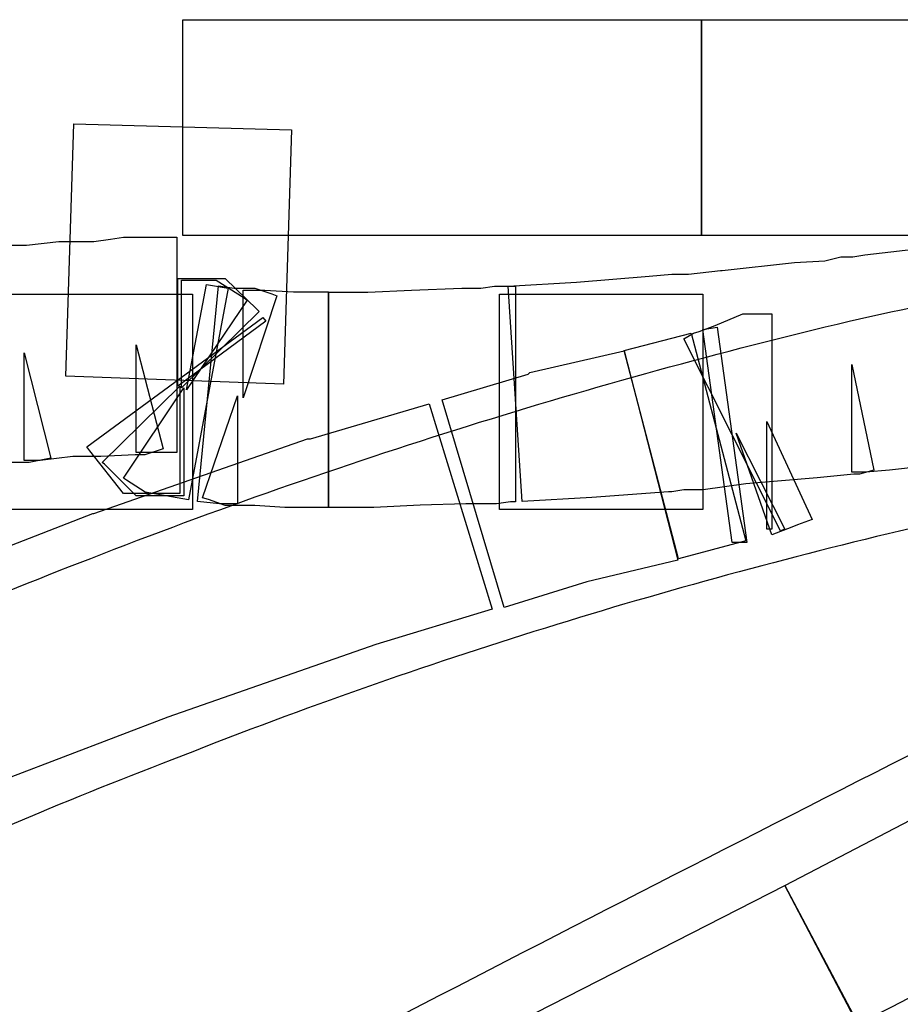
# Model space of a CAD drawing. Units: millimetres. Extents: x 10152 to 11610, y -2711 to -1680.
# Drawn here: x 10440 to 10448, y -2148 to -2139 of the extents above; entities that cross this region are included whole.
import ezdxf

# ---------------------------------------------------------------- set-up
doc = ezdxf.new("R2010")
doc.units = ezdxf.units.MM
doc.layers.add('layer 1', color=7, linetype='Continuous')

# ---------------------------------------------------------------- blocks, each defined once
blk = doc.blocks.new('HAI-I')
at = {"layer": 'layer 1', "color": 7}
for points, knots in [([(16175.8504, 4974.0451), (16175.8504, 4974.0451), (16180.4602, 4974.0451), (16180.4602, 4974.0451), (16180.4602, 4974.0451), (16180.4602, 4974.0451), (16180.4602, 4975.9621), (16180.4602, 4975.9621), (16180.4602, 4975.9621), (16180.4602, 4975.9621), (16175.8504, 4975.9621), (16175.8504, 4975.9621), (16175.8504, 4975.9621), (16175.8504, 4975.9621), (16175.8504, 4974.0451), (16175.8504, 4974.0451)], [0, 0, 0, 0, 0.25, 0.25, 0.25, 0.25, 0.5, 0.5, 0.5, 0.5, 0.75, 0.75, 0.75, 0.75, 1, 1, 1, 1]), ([(16180.4594, 4974.0451), (16180.4594, 4974.0451), (16185.0699, 4974.0451), (16185.0699, 4974.0451), (16185.0699, 4974.0451), (16185.0699, 4974.0451), (16185.0699, 4975.9621), (16185.0699, 4975.9621), (16185.0699, 4975.9621), (16185.0699, 4975.9621), (16180.4594, 4975.9621), (16180.4594, 4975.9621), (16180.4594, 4975.9621), (16180.4594, 4975.9621), (16180.4594, 4974.0451), (16180.4594, 4974.0451)], [0, 0, 0, 0, 0.25, 0.25, 0.25, 0.25, 0.5, 0.5, 0.5, 0.5, 0.75, 0.75, 0.75, 0.75, 1, 1, 1, 1]), ([(16174.8819, 4975.0377), (16174.8819, 4975.0377), (16174.8106, 4972.7933), (16174.8106, 4972.7933), (16174.8106, 4972.7933), (16174.8106, 4972.7933), (16176.7451, 4972.7219), (16176.7451, 4972.7219), (16176.7451, 4972.7219), (16176.7451, 4972.7219), (16176.8165, 4974.9839), (16176.8165, 4974.9839), (16176.8165, 4974.9839), (16176.8165, 4974.9839), (16174.8819, 4975.0377), (16174.8819, 4975.0377)], [0, 0, 0, 0, 0.25, 0.25, 0.25, 0.25, 0.5, 0.5, 0.5, 0.5, 0.75, 0.75, 0.75, 0.75, 1, 1, 1, 1]), ([(16183.5125, 4974.0635), (16183.5125, 4974.0635), (16183.0088, 4973.9761), (16183.0088, 4973.9761), (16183.0088, 4973.9761), (16183.0088, 4973.9761), (16183.1775, 4973.0357), (16183.1775, 4973.0357), (16183.1775, 4973.0357), (16183.1775, 4973.0357), (16183.1775, 4973.9929), (16183.1775, 4973.9929), (16183.1775, 4973.9929), (16183.1775, 4973.9929), (16183.1151, 4973.9929), (16183.1151, 4973.9929), (16183.1151, 4973.9929), (16183.1151, 4973.9929), (16183.038, 4973.9929), (16183.038, 4973.9929), (16183.038, 4973.9929), (16183.038, 4973.9929), (16182.9837, 4973.9929), (16182.9837, 4973.9929), (16182.9837, 4973.9929), (16182.9837, 4973.9929), (16182.7687, 4973.9761), (16182.7687, 4973.9761), (16182.7687, 4973.9761), (16182.7687, 4973.9761), (16182.4994, 4973.9416), (16182.4994, 4973.9416), (16182.4994, 4973.9416), (16182.4994, 4973.9416), (16181.9105, 4973.871), (16181.9105, 4973.871), (16181.9105, 4973.871), (16181.9105, 4973.871), (16181.8043, 4973.8541), (16181.8043, 4973.8541), (16181.8043, 4973.8541), (16181.8043, 4973.8541), (16181.7962, 4973.8541), (16181.7962, 4973.8541), (16181.7962, 4973.8541), (16181.7962, 4973.8541), (16181.6988, 4973.8541), (16181.6988, 4973.8541), (16181.6988, 4973.8541), (16181.6988, 4973.8541), (16181.5552, 4973.8196), (16181.5552, 4973.8196), (16181.5552, 4973.8196), (16181.5552, 4973.8196), (16181.2868, 4973.8028), (16181.2868, 4973.8028), (16181.2868, 4973.8028), (16181.2868, 4973.8028), (16180.6427, 4973.7321), (16180.6427, 4973.7321), (16180.6427, 4973.7321), (16180.6427, 4973.7321), (16180.6281, 4973.7321), (16180.6281, 4973.7321), (16180.6281, 4973.7321), (16180.6281, 4973.7321), (16180.345, 4973.7009), (16180.345, 4973.7009), (16180.345, 4973.7009), (16180.345, 4973.7009), (16180.2477, 4973.7009), (16180.2477, 4973.7009), (16180.2477, 4973.7009), (16180.2477, 4973.7009), (16180.1966, 4973.7009), (16180.1966, 4973.7009), (16180.1966, 4973.7009), (16180.1966, 4973.7009), (16179.993, 4973.6816), (16179.993, 4973.6816), (16179.993, 4973.6816), (16179.993, 4973.6816), (16179.3489, 4973.6278), (16179.3489, 4973.6278), (16179.3489, 4973.6278), (16179.3489, 4973.6278), (16178.7422, 4973.5933), (16178.7422, 4973.5933), (16178.7422, 4973.5933), (16178.7422, 4973.5933), (16178.8655, 4971.6796), (16178.8655, 4971.6796), (16178.8655, 4971.6796), (16178.8655, 4971.6796), (16179.4836, 4971.7141), (16179.4836, 4971.7141), (16179.4836, 4971.7141), (16179.4836, 4971.7141), (16180.1674, 4971.7646), (16180.1674, 4971.7646), (16180.1674, 4971.7646), (16180.1674, 4971.7646), (16180.1966, 4971.7646), (16180.1966, 4971.7646), (16180.1966, 4971.7646), (16180.1966, 4971.7646), (16180.302, 4971.7847), (16180.302, 4971.7847), (16180.302, 4971.7847), (16180.302, 4971.7847), (16180.414, 4971.7847), (16180.414, 4971.7847), (16180.414, 4971.7847), (16180.414, 4971.7847), (16180.474, 4971.7847), (16180.474, 4971.7847), (16180.474, 4971.7847), (16180.474, 4971.7847), (16180.8544, 4971.836), (16180.8544, 4971.836), (16180.8544, 4971.836), (16180.8544, 4971.836), (16181.4871, 4971.8898), (16181.4871, 4971.8898), (16181.4871, 4971.8898), (16181.4871, 4971.8898), (16181.8132, 4971.9235), (16181.8132, 4971.9235), (16181.8132, 4971.9235), (16181.8132, 4971.9235), (16181.8643, 4971.9235), (16181.8643, 4971.9235), (16181.8643, 4971.9235), (16181.8643, 4971.9235), (16181.99, 4971.9572), (16181.99, 4971.9572), (16181.99, 4971.9572), (16181.99, 4971.9572), (16181.7962, 4972.8968), (16181.7962, 4972.8968), (16181.7962, 4972.8968), (16181.7962, 4972.8968), (16181.7962, 4971.9404), (16181.7962, 4971.9404), (16181.7962, 4971.9404), (16181.7962, 4971.9404), (16181.8643, 4971.9404), (16181.8643, 4971.9404), (16181.8643, 4971.9404), (16181.8643, 4971.9404), (16181.9186, 4971.9404), (16181.9186, 4971.9404), (16181.9186, 4971.9404), (16181.9186, 4971.9404), (16182.1303, 4971.9572), (16182.1303, 4971.9572), (16182.1303, 4971.9572), (16182.1303, 4971.9572), (16182.7371, 4972.0278), (16182.7371, 4972.0278), (16182.7371, 4972.0278), (16182.7371, 4972.0278), (16183.0202, 4972.0623), (16183.0202, 4972.0623), (16183.0202, 4972.0623), (16183.0202, 4972.0623), (16183.098, 4972.076), (16183.098, 4972.076), (16183.098, 4972.076), (16183.098, 4972.076), (16183.1151, 4972.076), (16183.1151, 4972.076), (16183.1151, 4972.076), (16183.1151, 4972.076), (16183.1775, 4972.076), (16183.1775, 4972.076), (16183.1775, 4972.076), (16183.1775, 4972.076), (16183.2578, 4972.076), (16183.2578, 4972.076), (16183.2578, 4972.076), (16183.2578, 4972.076), (16183.8475, 4972.1811), (16183.8475, 4972.1811), (16183.8475, 4972.1811), (16183.8475, 4972.1811), (16183.5125, 4974.0635), (16183.5125, 4974.0635)], [0, 0, 0, 0, 0.021277, 0.021277, 0.021277, 0.021277, 0.042553, 0.042553, 0.042553, 0.042553, 0.06383, 0.06383, 0.06383, 0.06383, 0.085106, 0.085106, 0.085106, 0.085106, 0.106383, 0.106383, 0.106383, 0.106383, 0.12766, 0.12766, 0.12766, 0.12766, 0.148936, 0.148936, 0.148936, 0.148936, 0.170213, 0.170213, 0.170213, 0.170213, 0.191489, 0.191489, 0.191489, 0.191489, 0.212766, 0.212766, 0.212766, 0.212766, 0.234043, 0.234043, 0.234043, 0.234043, 0.255319, 0.255319, 0.255319, 0.255319, 0.276596, 0.276596, 0.276596, 0.276596, 0.297872, 0.297872, 0.297872, 0.297872, 0.319149, 0.319149, 0.319149, 0.319149, 0.340426, 0.340426, 0.340426, 0.340426, 0.361702, 0.361702, 0.361702, 0.361702, 0.382979, 0.382979, 0.382979, 0.382979, 0.404255, 0.404255, 0.404255, 0.404255, 0.425532, 0.425532, 0.425532, 0.425532, 0.446809, 0.446809, 0.446809, 0.446809, 0.468085, 0.468085, 0.468085, 0.468085, 0.489362, 0.489362, 0.489362, 0.489362, 0.510638, 0.510638, 0.510638, 0.510638, 0.531915, 0.531915, 0.531915, 0.531915, 0.553191, 0.553191, 0.553191, 0.553191, 0.574468, 0.574468, 0.574468, 0.574468, 0.595745, 0.595745, 0.595745, 0.595745, 0.617021, 0.617021, 0.617021, 0.617021, 0.638298, 0.638298, 0.638298, 0.638298, 0.659574, 0.659574, 0.659574, 0.659574, 0.680851, 0.680851, 0.680851, 0.680851, 0.702128, 0.702128, 0.702128, 0.702128, 0.723404, 0.723404, 0.723404, 0.723404, 0.744681, 0.744681, 0.744681, 0.744681, 0.765957, 0.765957, 0.765957, 0.765957, 0.787234, 0.787234, 0.787234, 0.787234, 0.808511, 0.808511, 0.808511, 0.808511, 0.829787, 0.829787, 0.829787, 0.829787, 0.851064, 0.851064, 0.851064, 0.851064, 0.87234, 0.87234, 0.87234, 0.87234, 0.893617, 0.893617, 0.893617, 0.893617, 0.914894, 0.914894, 0.914894, 0.914894, 0.93617, 0.93617, 0.93617, 0.93617, 0.957447, 0.957447, 0.957447, 0.957447, 0.978723, 0.978723, 0.978723, 0.978723, 1, 1, 1, 1]), ([(16175.7969, 4974.029), (16175.7969, 4974.029), (16175.6112, 4974.029), (16175.6112, 4974.029), (16175.6112, 4974.029), (16175.6112, 4974.029), (16175.4879, 4974.029), (16175.4879, 4974.029), (16175.4879, 4974.029), (16175.4879, 4974.029), (16175.4368, 4974.029), (16175.4368, 4974.029), (16175.4368, 4974.029), (16175.4368, 4974.029), (16175.3224, 4974.029), (16175.3224, 4974.029), (16175.3224, 4974.029), (16175.3224, 4974.029), (16175.208, 4974.0122), (16175.208, 4974.0122), (16175.208, 4974.0122), (16175.208, 4974.0122), (16175.0588, 4973.9921), (16175.0588, 4973.9921), (16175.0588, 4973.9921), (16175.0588, 4973.9921), (16174.9444, 4973.9921), (16174.9444, 4973.9921), (16174.9444, 4973.9921), (16174.9444, 4973.9921), (16174.873, 4973.9921), (16174.873, 4973.9921), (16174.873, 4973.9921), (16174.873, 4973.9921), (16174.8097, 4973.9921), (16174.8097, 4973.9921), (16174.8097, 4973.9921), (16174.8097, 4973.9921), (16174.7497, 4973.9921), (16174.7497, 4973.9921), (16174.7497, 4973.9921), (16174.7497, 4973.9921), (16174.4609, 4973.9584), (16174.4609, 4973.9584), (16174.4609, 4973.9584), (16174.4609, 4973.9584), (16174.4407, 4973.9584), (16174.4407, 4973.9584), (16174.4407, 4973.9584), (16174.4407, 4973.9584), (16174.3174, 4973.9584), (16174.3174, 4973.9584), (16174.3174, 4973.9584), (16174.3174, 4973.9584), (16174.2574, 4973.9408), (16174.2574, 4973.9408), (16174.2574, 4973.9408), (16174.2574, 4973.9408), (16174.229, 4973.9408), (16174.229, 4973.9408), (16174.229, 4973.9408), (16174.229, 4973.9408), (16174.16, 4973.9408), (16174.16, 4973.9408), (16174.16, 4973.9408), (16174.16, 4973.9408), (16173.851, 4973.887), (16173.851, 4973.887), (16173.851, 4973.887), (16173.851, 4973.887), (16173.7999, 4973.887), (16173.7999, 4973.887), (16173.7999, 4973.887), (16173.7999, 4973.887), (16173.6741, 4973.8533), (16173.6741, 4973.8533), (16173.6741, 4973.8533), (16173.6741, 4973.8533), (16173.9142, 4972.9305), (16173.9142, 4972.9305), (16173.9142, 4972.9305), (16173.9142, 4972.9305), (16173.9142, 4973.887), (16173.9142, 4973.887), (16173.9142, 4973.887), (16173.9142, 4973.887), (16173.8599, 4973.887), (16173.8599, 4973.887), (16173.8599, 4973.887), (16173.8599, 4973.887), (16173.7909, 4973.887), (16173.7909, 4973.887), (16173.7909, 4973.887), (16173.7909, 4973.887), (16173.5963, 4973.8533), (16173.5963, 4973.8533), (16173.5963, 4973.8533), (16173.5963, 4973.8533), (16173.894, 4971.9596), (16173.894, 4971.9596), (16173.894, 4971.9596), (16173.894, 4971.9596), (16174.0083, 4971.9741), (16174.0083, 4971.9741), (16174.0083, 4971.9741), (16174.0083, 4971.9741), (16173.8599, 4972.9305), (16173.8599, 4972.9305), (16173.8599, 4972.9305), (16173.8599, 4972.9305), (16173.8599, 4971.9741), (16173.8599, 4971.9741), (16173.8599, 4971.9741), (16173.8599, 4971.9741), (16173.9142, 4971.9741), (16173.9142, 4971.9741), (16173.9142, 4971.9741), (16173.9142, 4971.9741), (16174.0286, 4971.9741), (16174.0286, 4971.9741), (16174.0286, 4971.9741), (16174.0286, 4971.9741), (16174.1689, 4972.011), (16174.1689, 4972.011), (16174.1689, 4972.011), (16174.1689, 4972.011), (16174.3036, 4972.0278), (16174.3036, 4972.0278), (16174.3036, 4972.0278), (16174.3036, 4972.0278), (16174.3693, 4972.0278), (16174.3693, 4972.0278), (16174.3693, 4972.0278), (16174.3693, 4972.0278), (16174.4837, 4972.0278), (16174.4837, 4972.0278), (16174.4837, 4972.0278), (16174.4837, 4972.0278), (16174.6783, 4972.0647), (16174.6783, 4972.0647), (16174.6783, 4972.0647), (16174.6783, 4972.0647), (16174.4407, 4973.0012), (16174.4407, 4973.0012), (16174.4407, 4973.0012), (16174.4407, 4973.0012), (16174.4407, 4972.0447), (16174.4407, 4972.0447), (16174.4407, 4972.0447), (16174.4407, 4972.0447), (16174.521, 4972.0447), (16174.521, 4972.0447), (16174.521, 4972.0447), (16174.521, 4972.0447), (16174.5834, 4972.0447), (16174.5834, 4972.0447), (16174.5834, 4972.0447), (16174.5834, 4972.0447), (16174.873, 4972.0784), (16174.873, 4972.0784), (16174.873, 4972.0784), (16174.873, 4972.0784), (16174.9444, 4972.0784), (16174.9444, 4972.0784), (16174.9444, 4972.0784), (16174.9444, 4972.0784), (16175.0928, 4972.0784), (16175.0928, 4972.0784), (16175.0928, 4972.0784), (16175.0928, 4972.0784), (16175.122, 4972.0784), (16175.122, 4972.0784), (16175.122, 4972.0784), (16175.122, 4972.0784), (16175.4278, 4972.0952), (16175.4278, 4972.0952), (16175.4278, 4972.0952), (16175.4278, 4972.0952), (16175.5138, 4972.0952), (16175.5138, 4972.0952), (16175.5138, 4972.0952), (16175.5138, 4972.0952), (16175.6744, 4972.1466), (16175.6744, 4972.1466), (16175.6744, 4972.1466), (16175.6744, 4972.1466), (16175.4368, 4973.0718), (16175.4368, 4973.0718), (16175.4368, 4973.0718), (16175.4368, 4973.0718), (16175.4368, 4972.1153), (16175.4368, 4972.1153), (16175.4368, 4972.1153), (16175.4368, 4972.1153), (16175.4879, 4972.1153), (16175.4879, 4972.1153), (16175.4879, 4972.1153), (16175.4879, 4972.1153), (16175.6112, 4972.1153), (16175.6112, 4972.1153), (16175.6112, 4972.1153), (16175.6112, 4972.1153), (16175.7969, 4972.1153), (16175.7969, 4972.1153), (16175.7969, 4972.1153), (16175.7969, 4972.1153), (16175.7969, 4974.029), (16175.7969, 4974.029)], [0, 0, 0, 0, 0.019231, 0.019231, 0.019231, 0.019231, 0.038462, 0.038462, 0.038462, 0.038462, 0.057692, 0.057692, 0.057692, 0.057692, 0.076923, 0.076923, 0.076923, 0.076923, 0.096154, 0.096154, 0.096154, 0.096154, 0.115385, 0.115385, 0.115385, 0.115385, 0.134615, 0.134615, 0.134615, 0.134615, 0.153846, 0.153846, 0.153846, 0.153846, 0.173077, 0.173077, 0.173077, 0.173077, 0.192308, 0.192308, 0.192308, 0.192308, 0.211538, 0.211538, 0.211538, 0.211538, 0.230769, 0.230769, 0.230769, 0.230769, 0.25, 0.25, 0.25, 0.25, 0.269231, 0.269231, 0.269231, 0.269231, 0.288462, 0.288462, 0.288462, 0.288462, 0.307692, 0.307692, 0.307692, 0.307692, 0.326923, 0.326923, 0.326923, 0.326923, 0.346154, 0.346154, 0.346154, 0.346154, 0.365385, 0.365385, 0.365385, 0.365385, 0.384615, 0.384615, 0.384615, 0.384615, 0.403846, 0.403846, 0.403846, 0.403846, 0.423077, 0.423077, 0.423077, 0.423077, 0.442308, 0.442308, 0.442308, 0.442308, 0.461538, 0.461538, 0.461538, 0.461538, 0.480769, 0.480769, 0.480769, 0.480769, 0.5, 0.5, 0.5, 0.5, 0.519231, 0.519231, 0.519231, 0.519231, 0.538462, 0.538462, 0.538462, 0.538462, 0.557692, 0.557692, 0.557692, 0.557692, 0.576923, 0.576923, 0.576923, 0.576923, 0.596154, 0.596154, 0.596154, 0.596154, 0.615385, 0.615385, 0.615385, 0.615385, 0.634615, 0.634615, 0.634615, 0.634615, 0.653846, 0.653846, 0.653846, 0.653846, 0.673077, 0.673077, 0.673077, 0.673077, 0.692308, 0.692308, 0.692308, 0.692308, 0.711538, 0.711538, 0.711538, 0.711538, 0.730769, 0.730769, 0.730769, 0.730769, 0.75, 0.75, 0.75, 0.75, 0.769231, 0.769231, 0.769231, 0.769231, 0.788462, 0.788462, 0.788462, 0.788462, 0.807692, 0.807692, 0.807692, 0.807692, 0.826923, 0.826923, 0.826923, 0.826923, 0.846154, 0.846154, 0.846154, 0.846154, 0.865385, 0.865385, 0.865385, 0.865385, 0.884615, 0.884615, 0.884615, 0.884615, 0.903846, 0.903846, 0.903846, 0.903846, 0.923077, 0.923077, 0.923077, 0.923077, 0.942308, 0.942308, 0.942308, 0.942308, 0.961538, 0.961538, 0.961538, 0.961538, 0.980769, 0.980769, 0.980769, 0.980769, 1, 1, 1, 1]), ([(16184.7057, 4973.8549), (16183.7388, 4973.6792), (16182.763, 4973.5067), (16181.7702, 4973.2828), (16181.7702, 4973.2828), (16179.4925, 4972.7396), (16177.257, 4972.0431), (16175.0312, 4971.1741), (16175.0312, 4971.1741), (16174.0351, 4970.7913), (16173.0252, 4970.3556), (16172.0121, 4969.8886), (16172.0121, 4969.8886), (16172.0121, 4969.8886), (16172.8419, 4968.1449), (16172.8419, 4968.1449), (16172.8419, 4968.1449), (16173.8064, 4968.5975), (16174.7846, 4969.014), (16175.7523, 4969.3823), (16175.7523, 4969.3823), (16177.8929, 4970.2336), (16180.0384, 4970.8964), (16182.2196, 4971.4172), (16182.2196, 4971.4172), (16183.1435, 4971.6266), (16184.0933, 4971.7991), (16185.061, 4971.9725), (16185.061, 4971.9725), (16185.061, 4971.9725), (16184.7057, 4973.8549), (16184.7057, 4973.8549)], [0, 0, 0, 0, 0.125, 0.125, 0.125, 0.125, 0.25, 0.25, 0.25, 0.25, 0.375, 0.375, 0.375, 0.375, 0.5, 0.5, 0.5, 0.5, 0.625, 0.625, 0.625, 0.625, 0.75, 0.75, 0.75, 0.75, 0.875, 0.875, 0.875, 0.875, 1, 1, 1, 1]), ([(16176.2528, 4973.5757), (16176.2528, 4973.5757), (16176.0613, 4973.6094), (16176.0613, 4973.6094), (16176.0613, 4973.6094), (16176.0613, 4973.6094), (16175.8837, 4972.6722), (16175.8837, 4972.6722), (16175.8837, 4972.6722), (16175.8837, 4972.6722), (16176.4215, 4973.4706), (16176.4215, 4973.4706), (16176.4215, 4973.4706), (16176.4215, 4973.4706), (16176.3955, 4973.4906), (16176.3955, 4973.4906), (16176.3955, 4973.4906), (16176.3955, 4973.4906), (16176.1465, 4973.6463), (16176.1465, 4973.6463), (16176.1465, 4973.6463), (16176.1465, 4973.6463), (16175.8375, 4973.6463), (16175.8375, 4973.6463), (16175.8375, 4973.6463), (16175.8375, 4973.6463), (16175.8375, 4972.689), (16175.8375, 4972.689), (16175.8375, 4972.689), (16175.8375, 4972.689), (16176.5278, 4973.3687), (16176.5278, 4973.3687), (16176.5278, 4973.3687), (16176.5278, 4973.3687), (16176.5099, 4973.3855), (16176.5099, 4973.3855), (16176.5099, 4973.3855), (16176.5099, 4973.3855), (16176.2268, 4973.6631), (16176.2268, 4973.6631), (16176.2268, 4973.6631), (16176.2268, 4973.6631), (16175.8066, 4973.6631), (16175.8066, 4973.6631), (16175.8066, 4973.6631), (16175.8066, 4973.6631), (16175.8066, 4972.7035), (16175.8066, 4972.7035), (16175.8066, 4972.7035), (16175.8066, 4972.7035), (16176.5878, 4973.2812), (16176.5878, 4973.2812), (16176.5878, 4973.2812), (16176.5878, 4973.2812), (16176.5618, 4973.3149), (16176.5618, 4973.3149), (16176.5618, 4973.3149), (16176.5618, 4973.3149), (16174.9963, 4972.1658), (16174.9963, 4972.1658), (16174.9963, 4972.1658), (16174.9963, 4972.1658), (16175.0223, 4972.1289), (16175.0223, 4972.1289), (16175.0223, 4972.1289), (16175.0223, 4972.1289), (16175.3224, 4971.7494), (16175.3224, 4971.7494), (16175.3224, 4971.7494), (16175.3224, 4971.7494), (16175.8237, 4971.7494), (16175.8237, 4971.7494), (16175.8237, 4971.7494), (16175.8237, 4971.7494), (16175.8237, 4972.7035), (16175.8237, 4972.7035), (16175.8237, 4972.7035), (16175.8237, 4972.7035), (16175.1342, 4972.027), (16175.1342, 4972.027), (16175.1342, 4972.027), (16175.1342, 4972.027), (16175.1537, 4972.0102), (16175.1537, 4972.0102), (16175.1537, 4972.0102), (16175.1537, 4972.0102), (16175.4368, 4971.7301), (16175.4368, 4971.7301), (16175.4368, 4971.7301), (16175.4368, 4971.7301), (16175.8577, 4971.7301), (16175.8577, 4971.7301), (16175.8577, 4971.7301), (16175.8577, 4971.7301), (16175.8577, 4972.689), (16175.8577, 4972.689), (16175.8577, 4972.689), (16175.8577, 4972.689), (16175.3224, 4971.8882), (16175.3224, 4971.8882), (16175.3224, 4971.8882), (16175.3224, 4971.8882), (16175.3483, 4971.8681), (16175.3483, 4971.8681), (16175.3483, 4971.8681), (16175.3483, 4971.8681), (16175.5146, 4971.7638), (16175.5146, 4971.7638), (16175.5146, 4971.7638), (16175.5146, 4971.7638), (16175.9007, 4971.6956), (16175.9007, 4971.6956), (16175.9007, 4971.6956), (16175.9007, 4971.6956), (16176.2528, 4973.5757), (16176.2528, 4973.5757)], [0, 0, 0, 0, 0.034483, 0.034483, 0.034483, 0.034483, 0.068966, 0.068966, 0.068966, 0.068966, 0.103448, 0.103448, 0.103448, 0.103448, 0.137931, 0.137931, 0.137931, 0.137931, 0.172414, 0.172414, 0.172414, 0.172414, 0.206897, 0.206897, 0.206897, 0.206897, 0.241379, 0.241379, 0.241379, 0.241379, 0.275862, 0.275862, 0.275862, 0.275862, 0.310345, 0.310345, 0.310345, 0.310345, 0.344828, 0.344828, 0.344828, 0.344828, 0.37931, 0.37931, 0.37931, 0.37931, 0.413793, 0.413793, 0.413793, 0.413793, 0.448276, 0.448276, 0.448276, 0.448276, 0.482759, 0.482759, 0.482759, 0.482759, 0.517241, 0.517241, 0.517241, 0.517241, 0.551724, 0.551724, 0.551724, 0.551724, 0.586207, 0.586207, 0.586207, 0.586207, 0.62069, 0.62069, 0.62069, 0.62069, 0.655172, 0.655172, 0.655172, 0.655172, 0.689655, 0.689655, 0.689655, 0.689655, 0.724138, 0.724138, 0.724138, 0.724138, 0.758621, 0.758621, 0.758621, 0.758621, 0.793103, 0.793103, 0.793103, 0.793103, 0.827586, 0.827586, 0.827586, 0.827586, 0.862069, 0.862069, 0.862069, 0.862069, 0.896552, 0.896552, 0.896552, 0.896552, 0.931034, 0.931034, 0.931034, 0.931034, 0.965517, 0.965517, 0.965517, 0.965517, 1, 1, 1, 1]), ([(16174.3174, 4971.6098), (16174.3174, 4971.6098), (16175.9372, 4971.6098), (16175.9372, 4971.6098), (16175.9372, 4971.6098), (16175.9372, 4971.6098), (16175.9372, 4973.5235), (16175.9372, 4973.5235), (16175.9372, 4973.5235), (16175.9372, 4973.5235), (16174.3174, 4973.5235), (16174.3174, 4973.5235), (16174.3174, 4973.5235), (16174.3174, 4973.5235), (16174.3174, 4971.6098), (16174.3174, 4971.6098)], [0, 0, 0, 0, 0.25, 0.25, 0.25, 0.25, 0.5, 0.5, 0.5, 0.5, 0.75, 0.75, 0.75, 0.75, 1, 1, 1, 1]), ([(16175.9802, 4971.6788), (16175.9802, 4971.6788), (16176.1749, 4971.6595), (16176.1749, 4971.6595), (16176.1749, 4971.6595), (16176.1749, 4971.6595), (16176.209, 4971.6595), (16176.209, 4971.6595), (16176.209, 4971.6595), (16176.209, 4971.6595), (16176.3347, 4971.6595), (16176.3347, 4971.6595), (16176.3347, 4971.6595), (16176.3347, 4971.6595), (16176.3347, 4972.6192), (16176.3347, 4972.6192), (16176.3347, 4972.6192), (16176.3347, 4972.6192), (16176.0257, 4971.7133), (16176.0257, 4971.7133), (16176.0257, 4971.7133), (16176.0257, 4971.7133), (16176.0776, 4971.6964), (16176.0776, 4971.6964), (16176.0776, 4971.6964), (16176.0776, 4971.6964), (16176.226, 4971.6451), (16176.226, 4971.6451), (16176.226, 4971.6451), (16176.226, 4971.6451), (16176.4896, 4971.6451), (16176.4896, 4971.6451), (16176.4896, 4971.6451), (16176.4896, 4971.6451), (16176.7557, 4971.625), (16176.7557, 4971.625), (16176.7557, 4971.625), (16176.7557, 4971.625), (16176.7816, 4971.625), (16176.7816, 4971.625), (16176.7816, 4971.625), (16176.7816, 4971.625), (16177.145, 4971.625), (16177.145, 4971.625), (16177.145, 4971.625), (16177.145, 4971.625), (16177.145, 4973.542), (16177.145, 4973.542), (16177.145, 4973.542), (16177.145, 4973.542), (16176.8327, 4973.542), (16176.8327, 4973.542), (16176.8327, 4973.542), (16176.8327, 4973.542), (16176.578, 4973.5588), (16176.578, 4973.5588), (16176.578, 4973.5588), (16176.578, 4973.5588), (16176.544, 4973.5588), (16176.544, 4973.5588), (16176.544, 4973.5588), (16176.544, 4973.5588), (16176.3866, 4973.5588), (16176.3866, 4973.5588), (16176.3866, 4973.5588), (16176.3866, 4973.5588), (16176.3866, 4972.6015), (16176.3866, 4972.6015), (16176.3866, 4972.6015), (16176.3866, 4972.6015), (16176.6843, 4973.5075), (16176.6843, 4973.5075), (16176.6843, 4973.5075), (16176.6843, 4973.5075), (16176.6413, 4973.5251), (16176.6413, 4973.5251), (16176.6413, 4973.5251), (16176.6413, 4973.5251), (16176.4896, 4973.5757), (16176.4896, 4973.5757), (16176.4896, 4973.5757), (16176.4896, 4973.5757), (16176.3063, 4973.5757), (16176.3063, 4973.5757), (16176.3063, 4973.5757), (16176.3063, 4973.5757), (16176.166, 4973.5957), (16176.166, 4973.5957), (16176.166, 4973.5957), (16176.166, 4973.5957), (16175.9802, 4971.6788), (16175.9802, 4971.6788)], [0, 0, 0, 0, 0.043478, 0.043478, 0.043478, 0.043478, 0.086957, 0.086957, 0.086957, 0.086957, 0.130435, 0.130435, 0.130435, 0.130435, 0.173913, 0.173913, 0.173913, 0.173913, 0.217391, 0.217391, 0.217391, 0.217391, 0.26087, 0.26087, 0.26087, 0.26087, 0.304348, 0.304348, 0.304348, 0.304348, 0.347826, 0.347826, 0.347826, 0.347826, 0.391304, 0.391304, 0.391304, 0.391304, 0.434783, 0.434783, 0.434783, 0.434783, 0.478261, 0.478261, 0.478261, 0.478261, 0.521739, 0.521739, 0.521739, 0.521739, 0.565217, 0.565217, 0.565217, 0.565217, 0.608696, 0.608696, 0.608696, 0.608696, 0.652174, 0.652174, 0.652174, 0.652174, 0.695652, 0.695652, 0.695652, 0.695652, 0.73913, 0.73913, 0.73913, 0.73913, 0.782609, 0.782609, 0.782609, 0.782609, 0.826087, 0.826087, 0.826087, 0.826087, 0.869565, 0.869565, 0.869565, 0.869565, 0.913043, 0.913043, 0.913043, 0.913043, 0.956522, 0.956522, 0.956522, 0.956522, 1, 1, 1, 1]), ([(16178.8063, 4973.5949), (16178.8063, 4973.5949), (16178.6919, 4973.5949), (16178.6919, 4973.5949), (16178.6919, 4973.5949), (16178.6919, 4973.5949), (16178.6205, 4973.5949), (16178.6205, 4973.5949), (16178.6205, 4973.5949), (16178.6205, 4973.5949), (16178.4972, 4973.5749), (16178.4972, 4973.5749), (16178.4972, 4973.5749), (16178.4972, 4973.5749), (16178.3455, 4973.5749), (16178.3455, 4973.5749), (16178.3455, 4973.5749), (16178.3455, 4973.5749), (16178.3285, 4973.5749), (16178.3285, 4973.5749), (16178.3285, 4973.5749), (16178.3285, 4973.5749), (16177.8824, 4973.558), (16177.8824, 4973.558), (16177.8824, 4973.558), (16177.8824, 4973.558), (16177.493, 4973.5412), (16177.493, 4973.5412), (16177.493, 4973.5412), (16177.493, 4973.5412), (16177.416, 4973.5412), (16177.416, 4973.5412), (16177.416, 4973.5412), (16177.416, 4973.5412), (16177.3154, 4973.5412), (16177.3154, 4973.5412), (16177.3154, 4973.5412), (16177.3154, 4973.5412), (16177.1442, 4973.5412), (16177.1442, 4973.5412), (16177.1442, 4973.5412), (16177.1442, 4973.5412), (16177.1442, 4971.6274), (16177.1442, 4971.6274), (16177.1442, 4971.6274), (16177.1442, 4971.6274), (16177.3154, 4971.6274), (16177.3154, 4971.6274), (16177.3154, 4971.6274), (16177.3154, 4971.6274), (16177.416, 4971.6274), (16177.416, 4971.6274), (16177.416, 4971.6274), (16177.416, 4971.6274), (16177.5214, 4971.6274), (16177.5214, 4971.6274), (16177.5214, 4971.6274), (16177.5214, 4971.6274), (16177.5474, 4971.6274), (16177.5474, 4971.6274), (16177.5474, 4971.6274), (16177.5474, 4971.6274), (16177.9594, 4971.6475), (16177.9594, 4971.6475), (16177.9594, 4971.6475), (16177.9594, 4971.6475), (16178.3658, 4971.6587), (16178.3658, 4971.6587), (16178.3658, 4971.6587), (16178.3658, 4971.6587), (16178.5662, 4971.6587), (16178.5662, 4971.6587), (16178.5662, 4971.6587), (16178.5662, 4971.6587), (16178.6375, 4971.6587), (16178.6375, 4971.6587), (16178.6375, 4971.6587), (16178.6375, 4971.6587), (16178.7608, 4971.678), (16178.7608, 4971.678), (16178.7608, 4971.678), (16178.7608, 4971.678), (16178.8063, 4971.678), (16178.8063, 4971.678), (16178.8063, 4971.678), (16178.8063, 4971.678), (16178.8063, 4973.5949), (16178.8063, 4973.5949)], [0, 0, 0, 0, 0.045455, 0.045455, 0.045455, 0.045455, 0.090909, 0.090909, 0.090909, 0.090909, 0.136364, 0.136364, 0.136364, 0.136364, 0.181818, 0.181818, 0.181818, 0.181818, 0.227273, 0.227273, 0.227273, 0.227273, 0.272727, 0.272727, 0.272727, 0.272727, 0.318182, 0.318182, 0.318182, 0.318182, 0.363636, 0.363636, 0.363636, 0.363636, 0.409091, 0.409091, 0.409091, 0.409091, 0.454545, 0.454545, 0.454545, 0.454545, 0.5, 0.5, 0.5, 0.5, 0.545455, 0.545455, 0.545455, 0.545455, 0.590909, 0.590909, 0.590909, 0.590909, 0.636364, 0.636364, 0.636364, 0.636364, 0.681818, 0.681818, 0.681818, 0.681818, 0.727273, 0.727273, 0.727273, 0.727273, 0.772727, 0.772727, 0.772727, 0.772727, 0.818182, 0.818182, 0.818182, 0.818182, 0.863636, 0.863636, 0.863636, 0.863636, 0.909091, 0.909091, 0.909091, 0.909091, 0.954545, 0.954545, 0.954545, 0.954545, 1, 1, 1, 1]), ([(16178.6643, 4971.6098), (16178.6643, 4971.6098), (16180.4699, 4971.6098), (16180.4699, 4971.6098), (16180.4699, 4971.6098), (16180.4699, 4971.6098), (16180.4699, 4973.5235), (16180.4699, 4973.5235), (16180.4699, 4973.5235), (16180.4699, 4973.5235), (16178.6643, 4973.5235), (16178.6643, 4973.5235), (16178.6643, 4973.5235), (16178.6643, 4973.5235), (16178.6643, 4971.6098), (16178.6643, 4971.6098)], [0, 0, 0, 0, 0.25, 0.25, 0.25, 0.25, 0.5, 0.5, 0.5, 0.5, 0.75, 0.75, 0.75, 0.75, 1, 1, 1, 1]), ([(16181.084, 4973.3486), (16181.084, 4973.3486), (16181.041, 4973.3486), (16181.041, 4973.3486), (16181.041, 4973.3486), (16181.041, 4973.3486), (16180.8268, 4973.3486), (16180.8268, 4973.3486), (16180.8268, 4973.3486), (16180.8268, 4973.3486), (16180.5802, 4973.2443), (16180.5802, 4973.2443), (16180.5802, 4973.2443), (16180.5802, 4973.2443), (16180.4399, 4973.1905), (16180.4399, 4973.1905), (16180.4399, 4973.1905), (16180.4399, 4973.1905), (16180.3888, 4973.1761), (16180.3888, 4973.1761), (16180.3888, 4973.1761), (16180.3888, 4973.1761), (16180.3028, 4973.1247), (16180.3028, 4973.1247), (16180.3028, 4973.1247), (16180.3028, 4973.1247), (16181.161, 4971.418), (16181.161, 4971.418), (16181.161, 4971.418), (16181.161, 4971.418), (16181.1983, 4971.4348), (16181.1983, 4971.4348), (16181.1983, 4971.4348), (16181.1983, 4971.4348), (16180.7668, 4972.287), (16180.7668, 4972.287), (16180.7668, 4972.287), (16180.7668, 4972.287), (16181.084, 4971.3843), (16181.084, 4971.3843), (16181.084, 4971.3843), (16181.084, 4971.3843), (16181.2616, 4971.4517), (16181.2616, 4971.4517), (16181.2616, 4971.4517), (16181.2616, 4971.4517), (16181.3127, 4971.4718), (16181.3127, 4971.4718), (16181.3127, 4971.4718), (16181.3127, 4971.4718), (16181.4417, 4971.5199), (16181.4417, 4971.5199), (16181.4417, 4971.5199), (16181.4417, 4971.5199), (16181.041, 4972.3921), (16181.041, 4972.3921), (16181.041, 4972.3921), (16181.041, 4972.3921), (16181.041, 4971.4348), (16181.041, 4971.4348), (16181.041, 4971.4348), (16181.041, 4971.4348), (16181.084, 4971.4348), (16181.084, 4971.4348), (16181.084, 4971.4348), (16181.084, 4971.4348), (16181.084, 4973.3486), (16181.084, 4973.3486)], [0, 0, 0, 0, 0.058824, 0.058824, 0.058824, 0.058824, 0.117647, 0.117647, 0.117647, 0.117647, 0.176471, 0.176471, 0.176471, 0.176471, 0.235294, 0.235294, 0.235294, 0.235294, 0.294118, 0.294118, 0.294118, 0.294118, 0.352941, 0.352941, 0.352941, 0.352941, 0.411765, 0.411765, 0.411765, 0.411765, 0.470588, 0.470588, 0.470588, 0.470588, 0.529412, 0.529412, 0.529412, 0.529412, 0.588235, 0.588235, 0.588235, 0.588235, 0.647059, 0.647059, 0.647059, 0.647059, 0.705882, 0.705882, 0.705882, 0.705882, 0.764706, 0.764706, 0.764706, 0.764706, 0.823529, 0.823529, 0.823529, 0.823529, 0.882353, 0.882353, 0.882353, 0.882353, 0.941176, 0.941176, 0.941176, 0.941176, 1, 1, 1, 1]), ([(16180.3685, 4973.1761), (16180.3685, 4973.1761), (16179.7707, 4973.0204), (16179.7707, 4973.0204), (16179.7707, 4973.0204), (16179.7707, 4973.0204), (16180.2542, 4971.1716), (16180.2542, 4971.1716), (16180.2542, 4971.1716), (16180.2542, 4971.1716), (16180.852, 4971.3305), (16180.852, 4971.3305), (16180.852, 4971.3305), (16180.852, 4971.3305), (16180.3685, 4973.1761), (16180.3685, 4973.1761)], [0, 0, 0, 0, 0.25, 0.25, 0.25, 0.25, 0.5, 0.5, 0.5, 0.5, 0.75, 0.75, 0.75, 0.75, 1, 1, 1, 1]), ([(16180.5997, 4973.229), (16180.5997, 4973.229), (16180.4707, 4973.209), (16180.4707, 4973.209), (16180.4707, 4973.209), (16180.4707, 4973.209), (16180.7311, 4971.3153), (16180.7311, 4971.3153), (16180.7311, 4971.3153), (16180.7311, 4971.3153), (16180.8625, 4971.3153), (16180.8625, 4971.3153), (16180.8625, 4971.3153), (16180.8625, 4971.3153), (16180.5997, 4973.229), (16180.5997, 4973.229)], [0, 0, 0, 0, 0.25, 0.25, 0.25, 0.25, 0.5, 0.5, 0.5, 0.5, 0.75, 0.75, 0.75, 0.75, 1, 1, 1, 1]), ([(16179.7707, 4973.0196), (16179.7707, 4973.0196), (16178.9352, 4972.827), (16178.9352, 4972.827), (16178.9352, 4972.827), (16178.9352, 4972.827), (16178.9182, 4972.8102), (16178.9182, 4972.8102), (16178.9182, 4972.8102), (16178.9182, 4972.8102), (16178.1541, 4972.5839), (16178.1541, 4972.5839), (16178.1541, 4972.5839), (16178.1541, 4972.5839), (16178.7065, 4970.7383), (16178.7065, 4970.7383), (16178.7065, 4970.7383), (16178.7065, 4970.7383), (16179.439, 4970.9646), (16179.439, 4970.9646), (16179.439, 4970.9646), (16179.439, 4970.9646), (16180.2485, 4971.1572), (16180.2485, 4971.1572), (16180.2485, 4971.1572), (16180.2485, 4971.1572), (16179.7707, 4973.0196), (16179.7707, 4973.0196)], [0, 0, 0, 0, 0.142857, 0.142857, 0.142857, 0.142857, 0.285714, 0.285714, 0.285714, 0.285714, 0.428571, 0.428571, 0.428571, 0.428571, 0.571429, 0.571429, 0.571429, 0.571429, 0.714286, 0.714286, 0.714286, 0.714286, 0.857143, 0.857143, 0.857143, 0.857143, 1, 1, 1, 1]), ([(16178.0397, 4972.547), (16178.0397, 4972.547), (16176.9836, 4972.2356), (16176.9836, 4972.2356), (16176.9836, 4972.2356), (16176.9836, 4972.2356), (16176.9577, 4972.2356), (16176.9577, 4972.2356), (16176.9577, 4972.2356), (16176.9577, 4972.2356), (16175.058, 4971.5729), (16175.058, 4971.5729), (16175.058, 4971.5729), (16175.058, 4971.5729), (16175.049, 4971.5729), (16175.049, 4971.5729), (16175.049, 4971.5729), (16175.049, 4971.5729), (16173.1323, 4970.8258), (16173.1323, 4970.8258), (16173.1323, 4970.8258), (16173.1323, 4970.8258), (16173.112, 4970.8057), (16173.112, 4970.8057), (16173.112, 4970.8057), (16173.112, 4970.8057), (16171.2407, 4970.0082), (16171.2407, 4970.0082), (16171.2407, 4970.0082), (16171.2407, 4970.0082), (16171.1953, 4969.9905), (16171.1953, 4969.9905), (16171.1953, 4969.9905), (16171.1953, 4969.9905), (16171.0006, 4969.8886), (16171.0006, 4969.8886), (16171.0006, 4969.8886), (16171.0006, 4969.8886), (16171.9618, 4968.2164), (16171.9618, 4968.2164), (16171.9618, 4968.2164), (16171.9618, 4968.2164), (16172.0591, 4968.2669), (16172.0591, 4968.2669), (16172.0591, 4968.2669), (16172.0591, 4968.2669), (16173.8534, 4969.0509), (16173.8534, 4969.0509), (16173.8534, 4969.0509), (16173.8534, 4969.0509), (16175.7158, 4969.7642), (16175.7158, 4969.7642), (16175.7158, 4969.7642), (16175.7158, 4969.7642), (16177.5644, 4970.4102), (16177.5644, 4970.4102), (16177.5644, 4970.4102), (16177.5644, 4970.4102), (16178.6002, 4970.7215), (16178.6002, 4970.7215), (16178.6002, 4970.7215), (16178.6002, 4970.7215), (16178.0397, 4972.547), (16178.0397, 4972.547)], [0, 0, 0, 0, 0.0625, 0.0625, 0.0625, 0.0625, 0.125, 0.125, 0.125, 0.125, 0.1875, 0.1875, 0.1875, 0.1875, 0.25, 0.25, 0.25, 0.25, 0.3125, 0.3125, 0.3125, 0.3125, 0.375, 0.375, 0.375, 0.375, 0.4375, 0.4375, 0.4375, 0.4375, 0.5, 0.5, 0.5, 0.5, 0.5625, 0.5625, 0.5625, 0.5625, 0.625, 0.625, 0.625, 0.625, 0.6875, 0.6875, 0.6875, 0.6875, 0.75, 0.75, 0.75, 0.75, 0.8125, 0.8125, 0.8125, 0.8125, 0.875, 0.875, 0.875, 0.875, 0.9375, 0.9375, 0.9375, 0.9375, 1, 1, 1, 1]), ([(16184.2758, 4969.8685), (16184.2758, 4969.8685), (16181.1991, 4968.2661), (16181.1991, 4968.2661), (16181.1991, 4968.2661), (16181.1991, 4968.2661), (16182.0955, 4966.5618), (16182.0955, 4966.5618), (16182.0955, 4966.5618), (16182.0955, 4966.5618), (16185.1738, 4968.161), (16185.1738, 4968.161), (16185.1738, 4968.161), (16185.1738, 4968.161), (16184.2758, 4969.8685), (16184.2758, 4969.8685)], [0, 0, 0, 0, 0.25, 0.25, 0.25, 0.25, 0.5, 0.5, 0.5, 0.5, 0.75, 0.75, 0.75, 0.75, 1, 1, 1, 1]), ([(16182.5959, 4969.5724), (16181.0134, 4968.7716), (16179.4114, 4967.9532), (16177.8378, 4967.1379), (16177.8378, 4967.1379), (16177.8378, 4967.1379), (16178.7333, 4965.4312), (16178.7333, 4965.4312), (16178.7333, 4965.4312), (16180.3069, 4966.2464), (16181.9121, 4967.0641), (16183.4744, 4967.8657), (16183.4744, 4967.8657), (16183.4744, 4967.8657), (16182.5959, 4969.5724), (16182.5959, 4969.5724)], [0, 0, 0, 0, 0.25, 0.25, 0.25, 0.25, 0.5, 0.5, 0.5, 0.5, 0.75, 0.75, 0.75, 0.75, 1, 1, 1, 1]), ([(16181.1991, 4968.2661), (16181.1991, 4968.2661), (16178.9896, 4967.1371), (16178.9896, 4967.1371), (16178.9896, 4967.1371), (16178.9896, 4967.1371), (16179.8851, 4965.4328), (16179.8851, 4965.4328), (16179.8851, 4965.4328), (16179.8851, 4965.4328), (16182.0947, 4966.5794), (16182.0947, 4966.5794), (16182.0947, 4966.5794), (16182.0947, 4966.5794), (16181.1991, 4968.2661), (16181.1991, 4968.2661)], [0, 0, 0, 0, 0.25, 0.25, 0.25, 0.25, 0.5, 0.5, 0.5, 0.5, 0.75, 0.75, 0.75, 0.75, 1, 1, 1, 1])]:
    blk.add_open_spline(points, degree=3, knots=knots, dxfattribs=at)

msp = doc.modelspace()

# ---------------------------------------------------------------- block references
msp.add_blockref('HAI-I', (-5734.20112, -7115.27687))

doc.saveas('drawing.dxf')
